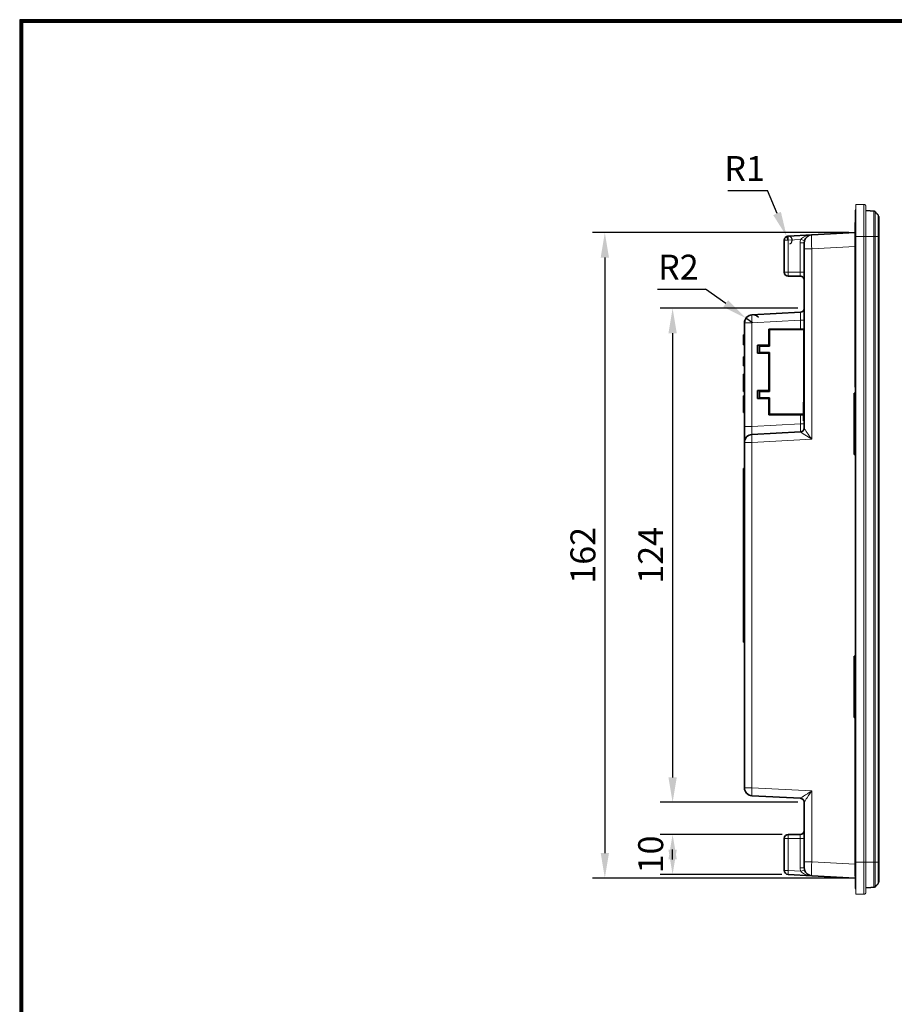
# Model space of a CAD drawing. Extents: x 1460 to 2675, y 366 to 772.
# Drawn here: x 2084 to 2303, y 525 to 772 of the extents above; entities that cross this region are included whole.
import ezdxf

# ---------------------------------------------------------------- set-up
doc = ezdxf.new("R2010")
doc.units = 0
doc.layers.add('Layer 1', color=7, linetype='Continuous')
doc.layers.add('수치', color=1, linetype='Continuous')
doc.dimstyles.get("Standard").update_dxf_attribs({"dimtxt": 0.18, "dimasz": 0.18, "dimexe": 0.18, "dimexo": 0.0625, "dimgap": 0.09, "dimtad": 0, "dimtih": 1, "dimtoh": 1, "dimdec": 4, "dimzin": 0, "dimdsep": 46, "dimtxsty": 'Standard', "dimcen": 0.09, "dimadec": 0, "dimazin": 0, "dimtfac": 1, "dimtdec": 4, "dimtofl": 0, "dimtmove": 0, "dimatfit": 3, "dimfxl": 0, "dimtolj": 1, "dimtzin": 0, "dimarcsym": 0})

# ---------------------------------------------------------------- blocks, each defined once
blk = doc.blocks.new('*D45')
at = {"layer": 'Defpoints', "color": 0}
for p in [(2293.47, 718.66), (2230.64, 556.79), (2293.47, 556.79)]:
    blk.add_point(p, dxfattribs=at)
at = {"layer": '수치', "color": 0, "lineweight": -2}
for p, q in [((2291.9, 718.66), (2227.52, 718.66)), ((2230.64, 712.41), (2230.64, 563.04)), ((2291.9, 556.79), (2227.52, 556.79))]:
    blk.add_line(p, q, dxfattribs=at)
at = {"layer": '수치', "color": 0}
for points in [[(2231.68, 712.41), (2229.6, 712.41), (2230.64, 718.66)], [(2229.6, 563.04), (2231.68, 563.04), (2230.64, 556.79)]]:
    blk.add_solid(points, dxfattribs=at)
at = {"layer": '수치', "color": 0, "insert": (2225.95, 637.73), "char_height": 6.266, "attachment_point": 5, "rotation": 90}
blk.add_mtext('162', dxfattribs=at)
blk = doc.blocks.new('*D46')
at = {"layer": 'Defpoints', "color": 0}
for p in [(2276.67, 567.72), (2247.64, 557.67), (2276.61, 557.67)]:
    blk.add_point(p, dxfattribs=at)
at = {"layer": '수치', "color": 0, "lineweight": -2}
for p, q in [((2275.1, 567.72), (2244.52, 567.72)), ((2247.64, 561.47), (2247.64, 563.92)), ((2275.05, 557.67), (2244.52, 557.67))]:
    blk.add_line(p, q, dxfattribs=at)
at = {"layer": '수치', "color": 0}
for points in [[(2248.69, 561.47), (2246.6, 561.47), (2247.64, 567.72)], [(2246.6, 563.92), (2248.69, 563.92), (2247.64, 557.67)]]:
    blk.add_solid(points, dxfattribs=at)
at = {"layer": '수치', "color": 0, "insert": (2242.95, 562.7), "char_height": 6.266, "attachment_point": 5, "rotation": 90}
blk.add_mtext('10', dxfattribs=at)
blk = doc.blocks.new('*D47')
at = {"layer": 'Defpoints', "color": 0}
for p in [(2280.67, 699.68), (2247.64, 575.78), (2280.67, 575.78)]:
    blk.add_point(p, dxfattribs=at)
at = {"layer": '수치', "color": 0, "lineweight": -2}
for p, q in [((2279.1, 699.68), (2244.52, 699.68)), ((2247.64, 693.43), (2247.64, 582.03)), ((2279.1, 575.78), (2244.52, 575.78))]:
    blk.add_line(p, q, dxfattribs=at)
at = {"layer": '수치', "color": 0}
for points in [[(2248.69, 693.43), (2246.6, 693.43), (2247.64, 699.68)], [(2246.6, 582.03), (2248.69, 582.03), (2247.64, 575.78)]]:
    blk.add_solid(points, dxfattribs=at)
at = {"layer": '수치', "color": 0, "insert": (2242.95, 637.73), "char_height": 6.266, "attachment_point": 5, "rotation": 90}
blk.add_mtext('124', dxfattribs=at)
blk = doc.blocks.new('*D48')
at = {"layer": 'Defpoints', "color": 0}
for p in [(2266.04, 697.21), (2267.67, 696.04)]:
    blk.add_point(p, dxfattribs=at)
at = {"layer": '수치', "color": 0, "lineweight": -2}
for p, q in [((2243.86, 704.49), (2255.88, 704.49)), ((2260.96, 700.85), (2255.88, 704.49)), ((2267.67, 696.04), (2266.04, 697.21))]:
    blk.add_line(p, q, dxfattribs=at)
blk.add_arc((2267.67, 696.04), 2, 41.6019, 183, dxfattribs=at)
at = {"layer": '수치', "color": 0}
blk.add_solid([(2260.36, 700), (2261.57, 701.7), (2266.04, 697.21)], dxfattribs=at)
at = {"layer": '수치', "color": 0, "insert": (2249.09, 709.19), "char_height": 6.266, "attachment_point": 5}
blk.add_mtext('R2', dxfattribs=at)
blk = doc.blocks.new('*D49')
at = {"layer": 'Defpoints', "color": 0}
for p in [(2276.28, 717.7), (2276.67, 716.78)]:
    blk.add_point(p, dxfattribs=at)
at = {"layer": '수치', "color": 0, "lineweight": -2}
for p, q in [((2261.54, 729.23), (2271.44, 729.23)), ((2273.86, 723.47), (2271.44, 729.23)), ((2276.67, 716.78), (2276.28, 717.7))]:
    blk.add_line(p, q, dxfattribs=at)
blk.add_arc((2276.67, 716.78), 1, 292.7849, 183, dxfattribs=at)
at = {"layer": '수치', "color": 0}
blk.add_solid([(2272.9, 723.06), (2274.82, 723.87), (2276.28, 717.7)], dxfattribs=at)
at = {"layer": '수치', "color": 0, "insert": (2265.71, 733.92), "char_height": 6.266, "attachment_point": 5}
blk.add_mtext('R1', dxfattribs=at)

msp = doc.modelspace()

# ---------------------------------------------------------------- linework, layer by layer
for p, q in [((2083.782, 772.075), (2083.782, 366.224)), ((2675.463, 772.075), (2083.782, 772.075)), ((2083.93, 771.927), (2083.93, 366.372)), ((2675.314, 771.927), (2083.93, 771.927)), ((2084.079, 771.778), (2084.079, 366.521)), ((2675.165, 771.778), (2084.079, 771.778)), ((2084.227, 771.629), (2084.227, 366.67)), ((2675.017, 771.629), (2084.227, 771.629)), ((2084.376, 771.481), (2084.376, 366.818)), ((2674.868, 771.481), (2084.376, 771.481)), ((2084.525, 771.332), (2084.525, 366.967)), ((2674.719, 771.332), (2084.525, 771.332))]:
    msp.add_line(p, q)
at = {"color": 7, "lineweight": 35, "ltscale": 0.1125}
for p, q in [((2293.467, 721.227), (2293.467, 716.727)), ((2293.467, 561.727), (2293.467, 557.227))]:
    msp.add_line(p, q, dxfattribs=at)
at = {"color": 7, "lineweight": 35, "ltscale": 0.201276}
for p, q in [((2275.667, 716.782), (2275.667, 708.731)), ((2275.667, 566.723), (2275.667, 558.672))]:
    msp.add_line(p, q, dxfattribs=at)
at = {"color": 7, "lineweight": 13, "ltscale": 0.025}
for p, q in [((2276.667, 716.782), (2275.667, 716.782)), ((2276.667, 716.782), (2276.615, 717.781)), ((2280.749, 716.663), (2279.79, 716.946)), ((2280.667, 716.096), (2279.667, 716.096)), ((2276.667, 708.731), (2275.667, 708.731)), ((2276.667, 707.731), (2276.667, 708.731)), ((2279.667, 707.731), (2279.667, 708.731)), ((2280.667, 708.731), (2279.667, 708.731)), ((2276.667, 566.723), (2275.667, 566.723)), ((2276.667, 566.723), (2276.667, 567.723)), ((2279.667, 566.723), (2279.667, 567.723)), ((2280.667, 566.723), (2279.667, 566.723)), ((2276.667, 558.672), (2275.667, 558.672)), ((2276.615, 557.673), (2276.667, 558.672)), ((2280.667, 559.359), (2279.667, 559.359)), ((2280.749, 558.792), (2279.79, 558.508))]:
    msp.add_line(p, q, dxfattribs=at)
at = {"color": 7, "lineweight": 35, "ltscale": 0.148896}
for p, q in [((2276.615, 717.781), (2282.563, 718.093)), ((2276.615, 557.673), (2282.563, 557.362))]:
    msp.add_line(p, q, dxfattribs=at)
at = {"color": 7, "lineweight": 13, "ltscale": 0.078185}
for p, q in [((2276.667, 716.782), (2279.79, 716.946)), ((2276.667, 558.672), (2279.79, 558.508))]:
    msp.add_line(p, q, dxfattribs=at)
at = {"color": 7, "lineweight": 13, "ltscale": 0.201276}
for p, q in [((2276.667, 716.782), (2276.667, 708.731)), ((2276.667, 566.723), (2276.667, 558.672))]:
    msp.add_line(p, q, dxfattribs=at)
at = {"color": 7, "lineweight": 35, "ltscale": 0.00255}
msp.add_line((2282.461, 718.085), (2282.563, 718.093), dxfattribs=at)
msp.add_line((2282.461, 718.085), (2282.563, 718.093), dxfattribs=at)
at = {"color": 7, "lineweight": 35, "ltscale": 0.272991}
for p, q in [((2282.563, 718.093), (2293.467, 718.664)), ((2282.563, 557.362), (2293.467, 556.79))]:
    msp.add_line(p, q, dxfattribs=at)
at = {"color": 7, "lineweight": 35}
for p, q in [((2293.467, 716.727), (2293.467, 679.927)), ((2280.667, 669.672), (2280.667, 714.598)), ((2265.667, 696.043), (2265.667, 670.038)), ((2265.667, 666.043), (2265.667, 579.411)), ((2265.467, 659.527), (2265.467, 615.927)), ((2293.467, 598.527), (2293.467, 561.727))]:
    msp.add_line(p, q, dxfattribs=at)
at = {"color": 7, "lineweight": 13, "ltscale": 0.184103}
for p, q in [((2279.667, 708.731), (2279.667, 716.096)), ((2279.667, 559.359), (2279.667, 566.723))]:
    msp.add_line(p, q, dxfattribs=at)
at = {"color": 7, "lineweight": 35, "ltscale": 0.037449}
for p, q in [((2280.667, 714.598), (2280.667, 716.096)), ((2280.667, 560.857), (2280.667, 559.359))]:
    msp.add_line(p, q, dxfattribs=at)
at = {"color": 7, "lineweight": 13, "ltscale": 0.047383}
for p, q in [((2280.667, 714.598), (2282.563, 714.598)), ((2267.563, 696.043), (2265.667, 696.043)), ((2267.563, 670.038), (2265.667, 670.038)), ((2267.563, 666.043), (2265.667, 666.043)), ((2267.563, 579.411), (2265.667, 579.411)), ((2282.563, 560.857), (2280.667, 560.857))]:
    msp.add_line(p, q, dxfattribs=at)
at = {"color": 7, "lineweight": 13, "ltscale": 0.272991}
for p, q in [((2282.563, 714.598), (2293.467, 715.169)), ((2282.563, 560.857), (2293.467, 560.285))]:
    msp.add_line(p, q, dxfattribs=at)
at = {"color": 7, "lineweight": 13}
for p, q in [((2282.563, 666.829), (2282.563, 714.598)), ((2267.563, 696.043), (2267.563, 670.038)), ((2267.563, 666.043), (2267.563, 579.411))]:
    msp.add_line(p, q, dxfattribs=at)
at = {"color": 7, "lineweight": 13, "ltscale": 0.075}
for p, q in [((2276.667, 708.731), (2279.667, 708.731)), ((2276.667, 566.723), (2279.667, 566.723))]:
    msp.add_line(p, q, dxfattribs=at)
at = {"color": 7, "lineweight": 35, "ltscale": 0.075}
for p, q in [((2276.667, 707.731), (2279.667, 707.731)), ((2276.667, 567.723), (2279.667, 567.723))]:
    msp.add_line(p, q, dxfattribs=at)
at = {"color": 7, "lineweight": 35, "ltscale": 0.304342}
for p, q in [((2267.563, 698.04), (2279.72, 698.678)), ((2267.563, 668.04), (2279.72, 668.678)), ((2267.563, 577.414), (2279.72, 576.777))]:
    msp.add_line(p, q, dxfattribs=at)
at = {"color": 7, "lineweight": 13, "ltscale": 0.304342}
for p, q in [((2267.563, 696.043), (2279.72, 696.68)), ((2267.563, 670.038), (2279.72, 670.675))]:
    msp.add_line(p, q, dxfattribs=at)
at = {"color": 7, "lineweight": 13, "ltscale": 0.055077}
msp.add_line((2279.72, 694.477), (2279.72, 696.68), dxfattribs=at)
at = {"color": 7, "lineweight": 13, "ltscale": 0.023692}
for p, q in [((2279.72, 696.68), (2280.667, 696.68)), ((2279.72, 670.675), (2280.667, 670.675))]:
    msp.add_line(p, q, dxfattribs=at)
at = {"color": 7, "lineweight": 35, "ltscale": 0.10125}
for p, q in [((2271.767, 694.477), (2271.767, 690.427)), ((2271.767, 677.027), (2271.767, 672.977))]:
    msp.add_line(p, q, dxfattribs=at)
at = {"color": 7, "lineweight": 35, "ltscale": 0.198809}
for p, q in [((2279.72, 694.477), (2271.767, 694.477)), ((2279.72, 672.977), (2271.767, 672.977))]:
    msp.add_line(p, q, dxfattribs=at)
at = {"color": 7, "lineweight": 35, "ltscale": 0.1025}
for p, q in [((2271.967, 690.227), (2271.967, 694.327)), ((2271.967, 673.127), (2271.967, 677.227))]:
    msp.add_line(p, q, dxfattribs=at)
at = {"color": 7, "lineweight": 35, "ltscale": 0.215}
msp.add_line((2280.567, 694.327), (2271.967, 694.327), dxfattribs=at)
at = {"color": 7, "lineweight": 35, "ltscale": 0.02103}
msp.add_line((2279.72, 694.477), (2280.561, 694.477), dxfattribs=at)
at = {"color": 7, "lineweight": 35, "ltscale": 0.458855}
msp.add_line((2280.561, 694.477), (2280.561, 676.123), dxfattribs=at)
at = {"color": 7, "lineweight": 35, "ltscale": 0.005}
for p, q in [((2265.667, 693.045), (2265.467, 693.045)), ((2265.667, 692.081), (2265.467, 692.081)), ((2265.667, 691.506), (2265.467, 691.506)), ((2265.667, 690.537), (2265.467, 690.537)), ((2265.667, 687.538), (2265.467, 687.538)), ((2265.667, 687.006), (2265.467, 687.006)), ((2265.667, 685.244), (2265.467, 685.244)), ((2265.667, 683.198), (2265.467, 683.198)), ((2265.667, 682.395), (2265.467, 682.395)), ((2265.667, 681.862), (2265.467, 681.862)), ((2265.667, 681.133), (2265.467, 681.133)), ((2265.667, 680.514), (2265.467, 680.514)), ((2265.667, 679.96), (2265.467, 679.96)), ((2265.667, 679.415), (2265.467, 679.415)), ((2265.667, 678.799), (2265.467, 678.799)), ((2265.667, 677.691), (2265.467, 677.691)), ((2265.667, 675.922), (2265.467, 675.922)), ((2265.667, 675.303), (2265.467, 675.303)), ((2265.667, 674.749), (2265.467, 674.749)), ((2280.667, 676.123), (2280.467, 676.123)), ((2280.667, 676.09), (2280.467, 676.09)), ((2280.667, 674.982), (2280.467, 674.982)), ((2280.667, 674.862), (2280.467, 674.862)), ((2265.667, 674.204), (2265.467, 674.204)), ((2265.667, 673.588), (2265.467, 673.588)), ((2280.667, 671.439), (2280.467, 671.439)), ((2265.667, 659.527), (2265.467, 659.527)), ((2265.667, 615.927), (2265.467, 615.927))]:
    msp.add_line(p, q, dxfattribs=at)
at = {"color": 7, "lineweight": 35, "ltscale": 0.024116}
msp.add_line((2265.467, 692.081), (2265.467, 693.045), dxfattribs=at)
at = {"color": 7, "lineweight": 35, "ltscale": 0.014358}
msp.add_line((2265.467, 691.506), (2265.467, 692.081), dxfattribs=at)
at = {"color": 7, "lineweight": 35, "ltscale": 0.024219}
msp.add_line((2265.467, 690.537), (2265.467, 691.506), dxfattribs=at)
at = {"color": 7, "lineweight": 35, "ltscale": 0.05}
for p, q in [((2268.967, 690.427), (2268.967, 688.427)), ((2268.967, 679.027), (2268.967, 677.027))]:
    msp.add_line(p, q, dxfattribs=at)
at = {"color": 7, "lineweight": 35, "ltscale": 0.07}
for p, q in [((2271.767, 690.427), (2268.967, 690.427)), ((2268.967, 688.427), (2271.767, 688.427)), ((2271.767, 679.027), (2268.967, 679.027)), ((2268.967, 677.027), (2271.767, 677.027))]:
    msp.add_line(p, q, dxfattribs=at)
at = {"color": 7, "lineweight": 35, "ltscale": 0.04}
for p, q in [((2269.467, 688.627), (2269.467, 690.227)), ((2269.467, 677.227), (2269.467, 678.827))]:
    msp.add_line(p, q, dxfattribs=at)
at = {"color": 7, "lineweight": 35, "ltscale": 0.0625}
for p, q in [((2271.967, 690.227), (2269.467, 690.227)), ((2269.467, 688.627), (2271.967, 688.627)), ((2271.967, 678.827), (2269.467, 678.827)), ((2269.467, 677.227), (2271.967, 677.227))]:
    msp.add_line(p, q, dxfattribs=at)
at = {"color": 7, "lineweight": 35, "ltscale": 0.013316}
msp.add_line((2265.467, 687.006), (2265.467, 687.538), dxfattribs=at)
at = {"color": 7, "lineweight": 35, "ltscale": 0.004031}
msp.add_line((2265.467, 686.844), (2265.467, 687.006), dxfattribs=at)
at = {"color": 7, "lineweight": 13, "ltscale": 0.005}
for p, q in [((2265.667, 686.844), (2265.467, 686.844)), ((2265.667, 686.423), (2265.467, 686.423)), ((2265.667, 685.567), (2265.467, 685.567))]:
    msp.add_line(p, q, dxfattribs=at)
at = {"color": 7, "lineweight": 35, "ltscale": 0.010542}
msp.add_line((2265.467, 686.423), (2265.467, 686.844), dxfattribs=at)
at = {"color": 7, "lineweight": 35, "ltscale": 0.235001}
msp.add_line((2271.767, 688.427), (2271.767, 679.027), dxfattribs=at)
at = {"color": 7, "lineweight": 35, "ltscale": 0.245}
msp.add_line((2271.967, 678.827), (2271.967, 688.627), dxfattribs=at)
at = {"color": 7, "lineweight": 35, "ltscale": 0.0214}
msp.add_line((2265.467, 685.567), (2265.467, 686.423), dxfattribs=at)
at = {"color": 7, "lineweight": 35, "ltscale": 0.008062}
msp.add_line((2265.467, 685.244), (2265.467, 685.567), dxfattribs=at)
at = {"color": 7, "lineweight": 35, "ltscale": 0.020076}
msp.add_line((2265.467, 682.395), (2265.467, 683.198), dxfattribs=at)
at = {"color": 7, "lineweight": 35, "ltscale": 0.013324}
msp.add_line((2265.467, 681.862), (2265.467, 682.395), dxfattribs=at)
at = {"color": 7, "lineweight": 35, "ltscale": 0.020257}
msp.add_line((2265.467, 681.052), (2265.467, 681.862), dxfattribs=at)
at = {"color": 7, "lineweight": 35, "ltscale": 0.015477}
msp.add_line((2265.467, 680.514), (2265.467, 681.133), dxfattribs=at)
at = {"color": 7, "lineweight": 35, "ltscale": 0.01384}
msp.add_line((2265.467, 679.96), (2265.467, 680.514), dxfattribs=at)
at = {"color": 7, "lineweight": 35, "ltscale": 0.013625}
msp.add_line((2265.467, 679.415), (2265.467, 679.96), dxfattribs=at)
at = {"color": 7, "lineweight": 35, "ltscale": 0.015399}
for p, q in [((2265.467, 678.799), (2265.467, 679.415)), ((2265.467, 673.588), (2265.467, 674.204))]:
    msp.add_line(p, q, dxfattribs=at)
at = {"color": 7, "lineweight": 35, "ltscale": 0.04662}
msp.add_line((2265.467, 675.827), (2265.467, 677.691), dxfattribs=at)
at = {"color": 7, "lineweight": 35, "ltscale": 0.0075}
for p, q in [((2293.467, 678.427), (2293.167, 678.427)), ((2293.467, 663.027), (2293.167, 663.027)), ((2293.467, 612.427), (2293.167, 612.427)), ((2293.467, 597.027), (2293.167, 597.027))]:
    msp.add_line(p, q, dxfattribs=at)
at = {"color": 7, "lineweight": 35, "ltscale": 0.385001}
for p, q in [((2293.167, 678.427), (2293.167, 663.027)), ((2293.167, 612.427), (2293.167, 597.027))]:
    msp.add_line(p, q, dxfattribs=at)
at = {"color": 7, "lineweight": 35, "ltscale": 0.015469}
msp.add_line((2265.467, 675.303), (2265.467, 675.922), dxfattribs=at)
at = {"color": 7, "lineweight": 35, "ltscale": 0.013858}
msp.add_line((2265.467, 674.749), (2265.467, 675.303), dxfattribs=at)
at = {"color": 7, "lineweight": 35, "ltscale": 0.013617}
msp.add_line((2265.467, 674.204), (2265.467, 674.749), dxfattribs=at)
at = {"color": 7, "lineweight": 35, "ltscale": 0.00082016}
msp.add_line((2280.467, 676.09), (2280.467, 676.123), dxfattribs=at)
at = {"color": 7, "lineweight": 35, "ltscale": 0.027681}
msp.add_line((2280.467, 674.982), (2280.467, 676.09), dxfattribs=at)
at = {"color": 7, "lineweight": 35, "ltscale": 0.002998}
msp.add_line((2280.467, 674.862), (2280.467, 674.982), dxfattribs=at)
at = {"color": 7, "lineweight": 35, "ltscale": 0.084887}
msp.add_line((2280.467, 671.467), (2280.467, 674.862), dxfattribs=at)
at = {"color": 7, "lineweight": 35, "ltscale": 0.2125}
msp.add_line((2280.467, 673.127), (2271.967, 673.127), dxfattribs=at)
at = {"color": 7, "lineweight": 35, "ltscale": 0.01869}
msp.add_line((2280.467, 672.977), (2279.72, 672.977), dxfattribs=at)
at = {"color": 7, "lineweight": 13, "ltscale": 0.05756}
msp.add_line((2279.72, 670.675), (2279.72, 672.977), dxfattribs=at)
at = {"color": 7, "lineweight": 35, "ltscale": 0.099863}
msp.add_line((2265.667, 670.038), (2265.667, 666.043), dxfattribs=at)
at = {"color": 7, "lineweight": 35, "ltscale": 0.000706482}
msp.add_line((2280.467, 671.439), (2280.467, 671.467), dxfattribs=at)
at = {"color": 7, "lineweight": 13, "ltscale": 0.375515}
for p, q in [((2267.563, 666.043), (2282.563, 666.829)), ((2267.563, 579.411), (2282.563, 578.625))]:
    msp.add_line(p, q, dxfattribs=at)
at = {"color": 7, "lineweight": 13, "ltscale": 8.58197e-05}
for p, q in [((2279.722, 668.675), (2279.72, 668.678)), ((2279.72, 576.777), (2279.722, 576.779))]:
    msp.add_line(p, q, dxfattribs=at)
at = {"color": 7, "lineweight": 35, "ltscale": 0.002014}
msp.add_line((2282.39, 666.937), (2282.446, 666.996), dxfattribs=at)
at = {"color": 7, "lineweight": 13, "ltscale": 0.444209}
msp.add_line((2282.563, 560.857), (2282.563, 578.625), dxfattribs=at)
at = {"color": 7, "lineweight": 35, "ltscale": 0.373129}
msp.add_line((2280.667, 560.857), (2280.667, 575.782), dxfattribs=at)
at = {"color": 7, "lineweight": 13, "ltscale": 0.001591}
msp.add_line((2282.563, 557.362), (2282.499, 557.365), dxfattribs=at)
at = {"color": 7, "lineweight": 13}
for points in [[(2282.563, 714.598), (2282.542, 715.377), (2282.527, 716.136), (2282.522, 716.538), (2282.52, 716.918), (2282.52, 717.198), (2282.522, 717.453), (2282.525, 717.643), (2282.53, 717.807), (2282.537, 717.938), (2282.545, 718.031), (2282.55, 718.062), (2282.555, 718.083), (2282.558, 718.089), (2282.56, 718.092), (2282.561, 718.092), (2282.563, 718.093)], [(2279.72, 696.68), (2279.734, 697.377), (2279.739, 697.705), (2279.741, 698.005), (2279.741, 698.264), (2279.737, 698.469), (2279.732, 698.597), (2279.729, 698.639), (2279.725, 698.666), (2279.723, 698.673), (2279.721, 698.676), (2279.721, 698.677), (2279.72, 698.677), (2279.72, 698.678)], [(2279.72, 670.675), (2279.734, 669.998), (2279.739, 669.673), (2279.741, 669.368), (2279.741, 669.098), (2279.737, 668.88), (2279.732, 668.757), (2279.729, 668.716), (2279.725, 668.689), (2279.723, 668.681), (2279.721, 668.679), (2279.721, 668.678), (2279.72, 668.678), (2279.72, 668.678)], [(2280.667, 669.672), (2280.668, 669.668), (2280.673, 669.653), (2280.683, 669.632), (2280.715, 669.573), (2280.756, 669.502), (2280.865, 669.327), (2280.967, 669.168), (2281.192, 668.825), (2281.419, 668.487), (2281.661, 668.13), (2282.106, 667.484), (2282.563, 666.829)], [(2279.722, 668.675), (2279.724, 668.673), (2279.739, 668.658), (2279.77, 668.635), (2279.839, 668.585), (2280.035, 668.451), (2280.399, 668.21), (2280.799, 667.95), (2281.229, 667.674), (2281.889, 667.254), (2282.563, 666.829)], [(2282.563, 578.625), (2282.011, 578.278), (2281.483, 577.942), (2280.985, 577.624), (2280.497, 577.309), (2280.129, 577.066), (2279.968, 576.958), (2279.835, 576.867), (2279.784, 576.831), (2279.744, 576.8), (2279.732, 576.789), (2279.724, 576.782), (2279.722, 576.779)], [(2282.563, 578.625), (2282.157, 578.044), (2281.765, 577.475), (2281.383, 576.913), (2281.18, 576.61), (2280.992, 576.325), (2280.9, 576.183), (2280.817, 576.051), (2280.73, 575.907), (2280.698, 575.851), (2280.677, 575.81), (2280.671, 575.796), (2280.668, 575.785), (2280.667, 575.782)], [(2282.563, 560.857), (2282.54, 559.969), (2282.531, 559.531), (2282.524, 559.106), (2282.52, 558.572), (2282.521, 558.098), (2282.523, 557.893), (2282.528, 557.715), (2282.532, 557.597), (2282.538, 557.501), (2282.544, 557.428), (2282.552, 557.381), (2282.557, 557.368), (2282.559, 557.364), (2282.561, 557.362), (2282.563, 557.362)]]:
    msp.add_lwpolyline(points, dxfattribs=at)
at = {"color": 7, "lineweight": 35}
for centre, radius, start, end in [((2276.667, 716.782), 1, 93.00001, 180), ((2282.667, 716.096), 2, 93.00001, 180), ((2276.667, 708.731), 1, 180, 270), ((2279.667, 706.731), 1, 0, 90.00001), ((2279.667, 699.676), 1, 273, 360), ((2267.667, 696.043), 2, 93.00001, 180), ((2279.667, 669.676), 1, 273, 360), ((2267.667, 666.043), 2, 93.00001, 180), ((2267.667, 579.411), 2, 180, 267), ((2279.667, 575.778), 1, 0, 86.99999), ((2279.667, 568.723), 1, 270, 0), ((2276.667, 566.723), 1, 90.00001, 180), ((2276.667, 558.672), 1, 180, 267), ((2282.667, 559.359), 2, 180, 267)]:
    msp.add_arc(centre, radius, start, end, dxfattribs=at)
at = {"color": 7, "lineweight": 13}
for centre, radius, start, end in [((2282.667, 716.096), 3, 163.52878, 180), ((2279.668, 669.673), 0.999, 273.10205, 359.96256), ((2279.668, 575.781), 0.999, 0.03744, 86.89795), ((2282.667, 559.359), 3, 180, 196.47122)]:
    msp.add_arc(centre, radius, start, end, dxfattribs=at)
for centre, major_axis, ratio, start_param, end_param in [((2282.641, 716.595), (-2.996, -0.157), 0.5000042, 4.7124274, 5.943355), ((2267.667, 696.043), (0.105, -1.997), 0.0522644, 3.1415927, 4.7096499), ((2267.667, 670.049), (-0.105, -2.008), 0.0516949, 4.7205612, 6.2886182), ((2267.667, 666.043), (0.105, -1.997), 0.0522644, 3.1415927, 4.7096499), ((2267.667, 579.411), (-0.105, -1.997), 0.0522644, 4.715128, 6.2831853), ((2282.641, 558.86), (-2.996, 0.157), 0.5000031, 0.3398264, 1.5707475)]:
    msp.add_ellipse(centre, major_axis=major_axis, ratio=ratio, start_param=start_param, end_param=end_param, dxfattribs=at)
at = {"lineweight": -3}
for points in [[(2298.162, 724.044), (2297.165, 724.096), (2296.168, 724.149)], [(2299.239, 723.067), (2298.873, 723.473), (2298.507, 723.879)], [(2299.367, 717.727), (2299.367, 639.227), (2299.367, 560.727)], [(2298.162, 554.41), (2297.165, 554.358), (2296.167, 554.306)], [(2298.507, 554.575), (2298.873, 554.981), (2299.239, 555.388)]]:
    msp.add_open_spline(points, degree=2, dxfattribs=at)
for points, weights in [([(2298.507, 723.879), (2298.369, 724.033), (2298.162, 724.044)], [1, 0.923879532539, 1]), ([(2299.367, 722.732), (2299.367, 722.924), (2299.239, 723.067)], [1, 0.933580426492, 1]), ([(2299.239, 555.388), (2299.367, 555.53), (2299.367, 555.722)], [1, 0.933580426492, 1]), ([(2298.507, 554.575), (2298.369, 554.421), (2298.162, 554.41)], [1, 0.923879532485, 1])]:
    msp.add_rational_spline(points, weights, degree=2, dxfattribs=at)
for points in [[(2299.367, 722.732), (2299.367, 722.732), (2299.367, 721.266), (2299.367, 719.8), (2299.367, 717.727)], [(2299.367, 560.727), (2299.367, 558.654), (2299.367, 557.188), (2299.367, 555.722), (2299.367, 555.722)]]:
    msp.add_rational_spline(points, [1, 0.92387933117, 1, 0.92387933117, 1], degree=2, knots=[0, 0, 0, 3.9309259, 3.9309259, 7.8618518, 7.8618518, 7.8618518], dxfattribs=at)
at = {"layer": 'Layer 1', "color": 3, "lineweight": 9}
for points, weights in [([(2293.467, 724.127), (2293.467, 724.377), (2293.667, 724.527)], [1, 0.894427191, 1]), ([(2293.667, 724.527), (2293.667, 725.727), (2293.667, 725.727)], [0.865005430888, 0.894505954274, 1]), ([(2293.667, 717.727), (2293.667, 722.181), (2293.667, 724.527)], [1, 0.812600826913, 0.865005430888]), ([(2295.667, 725.727), (2296.167, 725.727), (2296.167, 725.227)], [1, 0.707106781187, 1]), ([(2296.167, 724.148), (2296.167, 725.227), (2296.167, 725.227)], [0.866208186002, 0.896602802598, 1]), ([(2296.167, 717.727), (2296.167, 721.96), (2296.167, 724.148)], [1, 0.810503978765, 0.866208186002]), ([(2293.467, 717.727), (2293.467, 719.022), (2293.467, 720.215)], [1, 0.922664080488, 0.886167921426]), ([(2293.467, 558.236), (2293.467, 559.43), (2293.467, 560.727)], [0.886083362072, 0.922574431061, 1]), ([(2293.667, 553.927), (2293.667, 556.273), (2293.667, 560.727)], [0.86500064712, 0.812609381198, 1]), ([(2296.167, 554.303), (2296.167, 556.49), (2296.167, 560.727)], [0.866292536635, 0.810360743963, 1]), ([(2293.667, 553.927), (2293.467, 554.077), (2293.467, 554.327)], [1, 0.894427191, 1]), ([(2293.667, 552.727), (2293.667, 552.727), (2293.667, 553.927)], [1, 0.894497399988, 0.86500064712]), ([(2296.167, 553.227), (2296.167, 552.727), (2295.667, 552.727)], [1, 0.707106781187, 1]), ([(2296.167, 553.227), (2296.167, 553.227), (2296.167, 554.303)], [1, 0.896746037399, 0.866292536635])]:
    msp.add_rational_spline(points, weights, degree=2, dxfattribs=at)
for points, weights, knots in [([(2293.467, 720.215), (2293.467, 721.368), (2293.467, 722.253), (2293.467, 724.127), (2293.467, 724.127)], [0.886167921426, 0.853553390593, 0.853553390593, 0.853553390593, 1], [2.7998594, 2.7998594, 2.7998594, 5.3019336, 5.3019336, 10.6038672, 10.6038672, 10.6038672]), ([(2293.467, 554.327), (2293.467, 554.327), (2293.467, 556.202), (2293.467, 557.085), (2293.467, 558.236)], [1, 0.853553390593, 0.853553390593, 0.853553390593, 0.886083362072], [0, 0, 0, 5.3019336, 5.3019336, 7.8007622, 7.8007622, 7.8007622])]:
    msp.add_rational_spline(points, weights, degree=2, knots=knots, dxfattribs=at)
for points in [[(2295.667, 725.727), (2294.667, 725.727), (2293.667, 725.727)], [(2293.467, 560.727), (2293.467, 639.227), (2293.467, 717.727)], [(2293.667, 560.727), (2293.667, 639.227), (2293.667, 717.727)], [(2296.167, 560.727), (2296.167, 639.227), (2296.167, 717.727)], [(2295.667, 552.727), (2294.667, 552.727), (2293.667, 552.727)]]:
    msp.add_open_spline(points, degree=2, dxfattribs=at)
at = {"layer": 'Layer 1', "color": 8, "lineweight": 9}
for points, weights in [([(2295.667, 717.727), (2295.667, 725.727), (2295.667, 725.727)], [1, 0.707106781187, 1]), ([(2298.162, 717.727), (2298.162, 724.044), (2298.162, 724.044)], [1, 0.707106781187, 1]), ([(2298.507, 717.727), (2298.507, 723.879), (2298.507, 723.879)], [1, 0.70710678119, 1]), ([(2299.239, 717.727), (2299.239, 723.067), (2299.239, 723.067)], [1, 0.707106781185, 1]), ([(2293.667, 717.727), (2293.467, 717.727), (2293.467, 717.727)], [1, 0.894427191, 1]), ([(2296.167, 717.727), (2296.167, 717.727), (2295.667, 717.727)], [1, 0.707106781187, 1]), ([(2298.507, 717.727), (2298.369, 717.727), (2298.162, 717.727)], [1, 0.923879532488, 1]), ([(2299.239, 717.727), (2299.367, 717.727), (2299.367, 717.727)], [1, 0.933580426089, 1]), ([(2293.467, 560.727), (2293.467, 560.727), (2293.667, 560.727)], [1, 0.894427191, 1]), ([(2295.667, 552.727), (2295.667, 552.727), (2295.667, 560.727)], [1, 0.707106781187, 1]), ([(2295.667, 560.727), (2296.167, 560.727), (2296.167, 560.727)], [1, 0.707106781187, 1]), ([(2298.162, 560.727), (2298.369, 560.727), (2298.507, 560.727)], [1, 0.923879532488, 1]), ([(2298.162, 554.41), (2298.162, 554.41), (2298.162, 560.727)], [1, 0.707106781187, 1]), ([(2298.507, 560.727), (2298.507, 554.575), (2298.507, 554.575)], [1, 0.707106781188, 1]), ([(2299.239, 560.727), (2299.239, 555.388), (2299.239, 555.388)], [1, 0.707106781186, 1]), ([(2299.367, 560.727), (2299.367, 560.727), (2299.239, 560.727)], [1, 0.933580426089, 1])]:
    msp.add_rational_spline(points, weights, degree=2, dxfattribs=at)
for points in [[(2293.667, 717.727), (2294.667, 717.727), (2295.667, 717.727)], [(2295.667, 717.727), (2295.667, 639.227), (2295.667, 560.727)], [(2298.162, 717.727), (2297.165, 717.727), (2296.167, 717.727)], [(2298.162, 560.727), (2298.162, 639.227), (2298.162, 717.727)], [(2298.507, 560.727), (2298.507, 639.227), (2298.507, 717.727)], [(2298.507, 717.727), (2298.873, 717.727), (2299.239, 717.727)], [(2299.239, 717.727), (2299.239, 639.227), (2299.239, 560.727)], [(2295.667, 560.727), (2294.667, 560.727), (2293.667, 560.727)], [(2296.167, 560.727), (2297.165, 560.727), (2298.162, 560.727)], [(2299.239, 560.727), (2298.873, 560.727), (2298.507, 560.727)]]:
    msp.add_open_spline(points, degree=2, dxfattribs=at)

# ---------------------------------------------------------------- dimensions: what is measured, and where the dimension line sits
at = {"layer": '수치'}
for center, mpoint, picture, middle in [((2276.667, 716.782), (2276.28, 717.704), '*D49', (2265.71, 733.925)), ((2267.667, 696.043), (2266.042, 697.209), '*D48', (2249.09, 709.189))]:
    dim = msp.add_radius_dim(center=center, mpoint=mpoint, dimstyle='Standard', override={"dimscale": 2.5, "dimtxt": 2.5065, "dimasz": 2.5, "dimexe": 1.25, "dimexo": 0.625, "dimgap": 0.625, "dimtad": 1, "dimtih": 0, "dimdec": 2, "dimzin": 8, "dimdsep": 44, "dimcen": 2.5, "dimtdec": 2, "dimtofl": 1, "dimatfit": 0, "dimfxl": 1.25, "dimtolj": 0, "dimtzin": 8}, dxfattribs=at)
    dim.commit()
    dim.dimension.update_dxf_attribs({"geometry": picture, "text_midpoint": middle})
for base, p1, p2, picture, middle in [((2230.643, 556.79), (2293.467, 718.664), (2293.467, 556.79), '*D45', (2225.947, 637.727)), ((2247.644, 575.778), (2280.667, 699.676), (2280.667, 575.778), '*D47', (2242.948, 637.727))]:
    dim = msp.add_linear_dim(base=base, p1=p1, p2=p2, angle=270, dimstyle='Standard', override={"dimscale": 2.5, "dimtxt": 2.5065, "dimasz": 2.5, "dimexe": 1.25, "dimexo": 0.625, "dimgap": 0.625, "dimtad": 1, "dimtih": 0, "dimdec": 0, "dimzin": 8, "dimdsep": 44, "dimcen": 2.5, "dimtdec": 2, "dimtofl": 1, "dimatfit": 0, "dimfxl": 1.25, "dimtolj": 0, "dimtzin": 8}, dxfattribs=at)
    dim.commit()
    dim.dimension.update_dxf_attribs({"geometry": picture, "text_midpoint": middle})
dim = msp.add_linear_dim(base=(2247.644, 557.673), p1=(2276.667, 567.723), p2=(2276.615, 557.673), angle=270, dimstyle='Standard', override={"dimscale": 2.5, "dimtxt": 2.5065, "dimasz": 2.5, "dimexe": 1.25, "dimexo": 0.625, "dimgap": 0.625, "dimtad": 1, "dimtih": 0, "dimdec": 0, "dimzin": 8, "dimdsep": 44, "dimcen": 2.5, "dimtdec": 2, "dimtofl": 1, "dimatfit": 0, "dimfxl": 1.25, "dimtolj": 0, "dimtzin": 8}, dxfattribs=at)
dim.commit()
dim.dimension.update_dxf_attribs({"geometry": '*D46', "text_midpoint": (2247.644, 562.698), "dimtype": 160})

doc.saveas('drawing.dxf')
